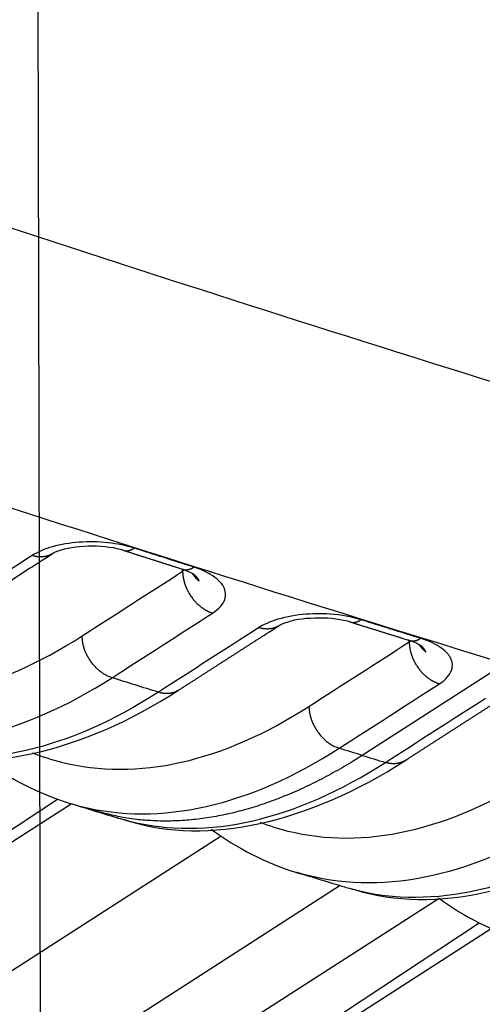
# Model space of a CAD drawing. Extents: x -451 to 1933, y -1255 to 801.
# Drawn here: x 254 to 264, y -861 to -839 of the extents above; entities that cross this region are included whole.
import ezdxf

# ---------------------------------------------------------------- set-up
doc = ezdxf.new("R2010")
doc.units = 0
doc.header["$MEASUREMENT"] = 0
doc.layers.add('7', color=7, linetype='CONTINUOUS')
doc.layers.add('8', color=7, linetype='CONTINUOUS')

msp = doc.modelspace()

# ---------------------------------------------------------------- linework, layer by layer
at = {"layer": '7', "color": 250, "linetype": 'CONTINUOUS'}
for p, q in [((264.21213, -853.47117), (261.10026, -855.47107)), ((238.35013, -867.06968), (254.45791, -856.42507)), ((238.35013, -867.06968), (254.76012, -856.52386)), ((258.02695, -857.23246), (244.84789, -865.70189)), ((260.62204, -858.30858), (244.89026, -868.41862)), ((262.77573, -858.58596), (245.71232, -869.55177)), ((247.40113, -869.84962), (263.64421, -859.11799)), ((247.40113, -869.84962), (263.90674, -859.24228))]:
    msp.add_line(p, q, dxfattribs=at)
for points in [[(252.19605, -852.45912, -0.00000031), (252.25118, -852.42369, -0.000000311), (252.30631, -852.38826, -0.00000031), (252.36143, -852.35283, -0.000000308), (252.41656, -852.3174, -0.000000306), (252.47169, -852.28197, -0.000000304), (252.52681, -852.24655, -0.000000302), (252.58194, -852.21112, -0.0000003), (252.63706, -852.17569, -0.000000298), (252.69219, -852.14026, -0.000000296), (252.74732, -852.10483, -0.000000294), (252.80244, -852.06941, -0.000000292), (252.85757, -852.03398, -0.00000029), (252.91269, -851.99855, -0.000000288), (252.96782, -851.96313, -0.000000286), (253.02294, -851.9277, -0.000000284), (253.07807, -851.89227, -0.000000283), (253.13319, -851.85685, -0.000000281), (253.18832, -851.82142, -0.000000279), (253.24344, -851.78599, -0.000000277), (253.29857, -851.75057, -0.000000275), (253.3537, -851.71514, -0.000000273), (253.40882, -851.67971, -0.000000271), (253.46395, -851.64429, -0.000000269), (253.51908, -851.60885, -0.000000267), (253.5742, -851.57343, -0.000000263), (253.6293, -851.53802, -0.000000264), (253.68445, -851.50258, -0.000000267), (253.73969, -851.46708, -0.000000258), (253.79471, -851.43172, -0.000000239), (253.8494, -851.39658, -0.000000261), (253.90497, -851.36087, -0.000000308), (253.96183, -851.32433, -0.000000233), (254.01522, -851.29001, -0.000000083), (254.06349, -851.259, -0.000000323), (254.12548, -851.21916, -0.000000547), (254.22096, -851.1578, -0.000000267), (254.34601, -851.07744, -0.000000142)], [(239.18419, -846.36726, -0.000000264), (239.23503, -846.33459, -0.000001199)], [(254.34601, -851.07744), (254.33305, -851.08544, -0.008619237), (254.31985, -851.09299, -0.008667387), (254.30639, -851.10006, -0.008648648), (254.2927, -851.10666, -0.008592379), (254.27878, -851.11279, -0.008541092), (254.26467, -851.11844, -0.008473174), (254.25036, -851.12361, -0.008400781), (254.23587, -851.1283, -0.008310518), (254.22123, -851.13251, -0.008221287), (254.20645, -851.13624, -0.008113864), (254.19153, -851.13949, -0.008007685), (254.17651, -851.14227, -0.007881518), (254.16139, -851.14457, -0.007769765), (254.1462, -851.14641, -0.00764682), (254.13094, -851.14777, -0.007506231), (254.11563, -851.1487, -0.007326158), (254.1003, -851.14916, -0.007250259), (254.08494, -851.14919, -0.007227307), (254.06955, -851.14877, -0.006915813), (254.05423, -851.14795, -0.006372252), (254.03903, -851.14673, -0.006821542), (254.02363, -851.14505, -0.007827078), (254.00793, -851.14286, -0.005951598), (253.99322, -851.14056, -0.002310657), (253.97995, -851.13829, -0.007912468), (253.96313, -851.13457, -0.013047617), (253.93753, -851.12787, -0.006376972), (253.9042, -851.11848, -0.003416026)], [(255.89549, -851.0043), (255.90295, -851.00653, 0.009425802), (255.91048, -851.00846, 0.009494992), (255.91808, -851.01011, 0.009463624), (255.92574, -851.01147, 0.00934428), (255.93345, -851.01254, 0.009234068), (255.94122, -851.01333, 0.009109056), (255.94903, -851.01383, 0.00897186), (255.95688, -851.01407, 0.008808649), (255.96477, -851.01402, 0.008642885), (255.9727, -851.0137, 0.008458761), (255.98065, -851.01311, 0.008271568), (255.98862, -851.01226, 0.008066591), (255.99661, -851.01114, 0.007873229), (256.00462, -851.00977, 0.007674378), (256.01263, -851.00814, 0.007453553), (256.02065, -851.00626, 0.007201557), (256.02866, -851.00414, 0.007052318), (256.03668, -851.00178, 0.00696277), (256.0447, -850.99917, 0.00658346), (256.05268, -850.99635, 0.00599814), (256.0606, -850.99334, 0.006370918), (256.06862, -850.99003, 0.007252022), (256.07679, -850.9864, 0.005416983), (256.08446, -850.98286, 0.002028429), (256.09137, -850.97955, 0.00717024), (256.10017, -850.97487, 0.011605718), (256.1136, -850.96712, 0.005530824), (256.13112, -850.95665, 0.002921845)], [(255.89549, -851.0043), (255.92796, -851.01468, 0.000009882), (255.96043, -851.02505, 0.000009893), (255.9929, -851.03542, 0.000009882), (256.02538, -851.04579, 0.000009847), (256.05785, -851.05616, 0.000009821), (256.09032, -851.06653, 0.000009797), (256.12279, -851.07689, 0.000009775), (256.15527, -851.08726, 0.000009748), (256.18774, -851.09762, 0.000009725), (256.22022, -851.10798, 0.000009699), (256.25269, -851.11834, 0.000009676), (256.28517, -851.1287, 0.000009649), (256.31764, -851.13906, 0.000009626), (256.35012, -851.14942, 0.0000096), (256.3826, -851.15977, 0.000009577), (256.41508, -851.17013, 0.000009551), (256.44755, -851.18048, 0.000009527), (256.48003, -851.19084, 0.000009501), (256.51251, -851.20119, 0.000009478), (256.54499, -851.21154, 0.000009453), (256.57748, -851.22189, 0.000009428), (256.60996, -851.23223, 0.000009397), (256.64244, -851.24258, 0.00000938), (256.67492, -851.25293, 0.00000937), (256.70741, -851.26327, 0.000009324), (256.73989, -851.27362, 0.000009242), (256.77236, -851.28395, 0.000009297), (256.80487, -851.2943, 0.000009456), (256.83742, -851.30466, 0.000009168), (256.86984, -851.31498, 0.000008544), (256.90207, -851.32523, 0.000009394), (256.93482, -851.33565, 0.000011146), (256.96834, -851.34632, 0.000008459), (256.99981, -851.35633, 0.000002946), (257.02826, -851.36537, 0.00001185), (257.06479, -851.37699, 0.000020282), (257.12107, -851.39489, 0.00000991), (257.19478, -851.41832, 0.000005257)], [(257.18584, -851.46101), (257.18616, -851.47794, 0.005527382), (257.18685, -851.49512, 0.005301927), (257.18792, -851.51256, 0.005197259), (257.18938, -851.53023, 0.005245934), (257.19124, -851.54814, 0.005234116), (257.1935, -851.56625, 0.005211995), (257.19618, -851.58457, 0.005177727), (257.19928, -851.60307, 0.005173061), (257.20281, -851.62175, 0.005146759), (257.20678, -851.64059, 0.005138767), (257.21119, -851.65957, 0.005111525), (257.21603, -851.67867, 0.005101667), (257.22133, -851.69788, 0.005082198), (257.22708, -851.71717, 0.005085141), (257.23328, -851.73654, 0.005051087), (257.23993, -851.75595, 0.005013921), (257.24704, -851.77538, 0.005041582), (257.2546, -851.79484, 0.005142227), (257.26264, -851.81431, 0.004977296), (257.27106, -851.83368, 0.00463957), (257.27987, -851.85288, 0.005121293), (257.2893, -851.87229, 0.006113297), (257.29946, -851.89202, 0.004615777), (257.30926, -851.9105, 0.001561182), (257.31833, -851.92716, 0.006535143), (257.33088, -851.94813, 0.011250387), (257.35133, -851.97982, 0.005484395), (257.37878, -852.02097, 0.002889972)], [(257.19478, -851.41832), (257.20225, -851.42052, 0.009373625), (257.20979, -851.42245, 0.00944459), (257.2174, -851.42408, 0.009415815), (257.22506, -851.42543, 0.009299416), (257.23278, -851.42649, 0.009192409), (257.24054, -851.42728, 0.009070699), (257.24836, -851.42777, 0.008937041), (257.25621, -851.428, 0.008777338), (257.2641, -851.42795, 0.008615201), (257.27202, -851.42762, 0.008434573), (257.27996, -851.42703, 0.008250912), (257.28793, -851.42618, 0.008049256), (257.29591, -851.42505, 0.007859155), (257.3039, -851.42368, 0.007663304), (257.3119, -851.42205, 0.00744542), (257.31991, -851.42018, 0.007196075), (257.32791, -851.41806, 0.007049314), (257.33591, -851.4157, 0.00696203), (257.34392, -851.41309, 0.006584834), (257.35188, -851.41028, 0.006001041), (257.35977, -851.40727, 0.006375837), (257.36777, -851.40397, 0.007259893), (257.37593, -851.40034, 0.005424348), (257.38357, -851.39681, 0.002031248), (257.39047, -851.39351, 0.00718234), (257.39924, -851.38884, 0.01163027), (257.41262, -851.38111, 0.005544247), (257.43008, -851.37066, 0.002929306)], [(257.5479, -851.67546), (257.54206, -851.67062, -0.002804675), (257.53629, -851.66573, -0.002812786), (257.53058, -851.66077, -0.002818877), (257.52493, -851.65575, -0.002824108), (257.51935, -851.65068, -0.002829908), (257.51383, -851.64555, -0.002834762), (257.50838, -851.64037, -0.002839891), (257.50299, -851.63513, -0.002844099), (257.49768, -851.62984, -0.002849048), (257.49243, -851.62449, -0.002853121), (257.48725, -851.6191, -0.00285686), (257.48214, -851.61365, -0.002858515), (257.47711, -851.60815, -0.002864288), (257.47214, -851.60261, -0.002871696), (257.46725, -851.59701, -0.002868066), (257.46243, -851.59137, -0.0028528), (257.45768, -851.58569, -0.002879612), (257.45301, -851.57995, -0.002937832), (257.4484, -851.57417, -0.002858604), (257.44389, -851.56836, -0.00267327), (257.43947, -851.56255, -0.002945919), (257.43507, -851.5566, -0.003503208), (257.43066, -851.55047, -0.002672014), (257.42656, -851.54469, -0.000941691), (257.42289, -851.53944, -0.003746868), (257.41835, -851.53263, -0.006444934), (257.4116, -851.52203, -0.003169866), (257.40289, -851.50809, -0.001687308)], [(257.5479, -851.67546), (257.54657, -851.67211, 0.00447479), (257.54518, -851.66879, 0.004556844), (257.54373, -851.66548, 0.004447995), (257.54222, -851.66219, 0.00411758), (257.54065, -851.65891, 0.003847486), (257.53903, -851.65565, 0.003581482), (257.53735, -851.65238, 0.00340728), (257.53561, -851.64913, 0.003294727), (257.53383, -851.64588, 0.003228366), (257.53199, -851.64263, 0.003204307), (257.5301, -851.63939, 0.003168554), (257.52816, -851.63616, 0.003124356), (257.52617, -851.63293, 0.003082241), (257.52412, -851.62971, 0.003043909), (257.52202, -851.62649, 0.003004173), (257.51988, -851.62328, 0.002965236), (257.51768, -851.62008, 0.002925801), (257.51543, -851.61688, 0.002888024), (257.51313, -851.61369, 0.002849534), (257.51078, -851.6105, 0.002812566), (257.50837, -851.60733, 0.002774956), (257.50592, -851.60415, 0.00273897), (257.50342, -851.60099, 0.002702327), (257.50087, -851.59784, 0.002667328), (257.49826, -851.59469, 0.002631707), (257.49561, -851.59155, 0.002597784), (257.49291, -851.58841, 0.002563153), (257.49016, -851.58529, 0.002530159), (257.48736, -851.58217, 0.002496772), (257.48451, -851.57907, 0.002465309), (257.48161, -851.57597, 0.00243236), (257.47867, -851.57288, 0.002400403), (257.47567, -851.5698, 0.00237074), (257.47263, -851.56672, 0.002345217), (257.46954, -851.56366, 0.002309064), (257.4664, -851.56061, 0.002266679), (257.46321, -851.55756, 0.002257165), (257.45998, -851.55453, 0.002274435), (257.45669, -851.5515, 0.002181386), (257.45337, -851.54849, 0.002013147), (257.45002, -851.5455, 0.002195646), (257.44657, -851.54249, 0.00258258), (257.44298, -851.53941, 0.00193231), (257.43958, -851.53653, 0.00065708), (257.43648, -851.53393, 0.002688795), (257.43241, -851.53062, 0.004521671), (257.42599, -851.52555, 0.002165066), (257.41751, -851.51892, 0.001135952)], [(257.37878, -852.02097), (257.39167, -852.03857, 0.004998102), (257.40486, -852.05588, 0.005033396), (257.41838, -852.07287, 0.005046346), (257.4322, -852.08955, 0.005055651), (257.44631, -852.10587, 0.005074019), (257.46068, -852.12184, 0.005087113), (257.4753, -852.13742, 0.005107158), (257.49016, -852.15262, 0.005122833), (257.50523, -852.16741, 0.005147961), (257.52049, -852.18179, 0.005165507), (257.53593, -852.19573, 0.005192791), (257.55153, -852.20924, 0.005209271), (257.56726, -852.22229, 0.005243838), (257.58312, -852.23489, 0.005271497), (257.59908, -852.24703, 0.005295255), (257.61512, -852.2587, 0.00528833), (257.63122, -852.26989, 0.005364047), (257.64737, -852.28061, 0.005480614), (257.66359, -852.29086, 0.005386016), (257.67975, -852.30061, 0.005088165), (257.69581, -852.30984, 0.005588181), (257.71209, -852.31868, 0.006600438), (257.72871, -852.32716, 0.00518428), (257.74429, -852.33484, 0.002058424), (257.75836, -852.34154, 0.007119963), (257.77621, -852.3491, 0.012371659), (257.80339, -852.3594, 0.006349055), (257.8388, -852.3721, 0.00348137)], [(260.83782, -852.56504), (260.8453, -852.56721, 0.009316904), (260.85284, -852.56911, 0.009387149), (260.86045, -852.57071, 0.009358296), (260.86811, -852.57203, 0.009242162), (260.87583, -852.57306, 0.009135783), (260.88359, -852.57382, 0.009015126), (260.8914, -852.57429, 0.008882843), (260.89925, -852.57449, 0.008724782), (260.90713, -852.57442, 0.008564534), (260.91504, -852.57408, 0.008386003), (260.92298, -852.57347, 0.008204606), (260.93093, -852.5726, 0.008005338), (260.9389, -852.57146, 0.007817658), (260.94688, -852.57008, 0.007624242), (260.95487, -852.56843, 0.007408924), (260.96287, -852.56655, 0.007162211), (260.97085, -852.56442, 0.007017627), (260.97884, -852.56206, 0.006932246), (260.98683, -852.55945, 0.00655802), (260.99477, -852.55664, 0.005977707), (261.00265, -852.55362, 0.00635254), (261.01063, -852.55032, 0.007235321), (261.01877, -852.5467, 0.005406886), (261.02639, -852.54317, 0.002024225), (261.03327, -852.53987, 0.007161653), (261.04202, -852.5352, 0.011601053), (261.05538, -852.52748, 0.005531475), (261.07279, -852.51705, 0.002922754)], [(260.83782, -852.56504), (260.8703, -852.57517, 0.000011055), (260.90279, -852.5853, 0.00001101), (260.93527, -852.59543, 0.000011054), (260.96776, -852.60556, 0.0000112), (261.00024, -852.61568, 0.000011309), (261.03273, -852.62581, 0.000011406), (261.06522, -852.63593, 0.000011498), (261.0977, -852.64605, 0.000011608), (261.13019, -852.65617, 0.000011704), (261.16268, -852.66629, 0.000011811), (261.19517, -852.67641, 0.000011905), (261.22766, -852.68652, 0.000012013), (261.26015, -852.69664, 0.000012108), (261.29264, -852.70675, 0.000012215), (261.32513, -852.71686, 0.00001231), (261.35762, -852.72697, 0.000012417), (261.39012, -852.73708, 0.000012512), (261.42261, -852.74718, 0.000012618), (261.45511, -852.75729, 0.000012714), (261.4876, -852.76739, 0.000012823), (261.5201, -852.77749, 0.000012915), (261.5526, -852.78759, 0.000013015), (261.5851, -852.79769, 0.000013119), (261.6176, -852.80779, 0.000013251), (261.6501, -852.81788, 0.000013311), (261.6826, -852.82798, 0.000013331), (261.71509, -852.83806, 0.000013547), (261.74761, -852.84816, 0.000013943), (261.78018, -852.85827, 0.000013625), (261.81262, -852.86834, 0.000012787), (261.84487, -852.87834, 0.000014257), (261.87764, -852.88851, 0.000017203), (261.91118, -852.89891, 0.000013064), (261.94266, -852.90867, 0.000004317), (261.97113, -852.9175, 0.000018751), (262.00769, -852.92883, 0.000032701), (262.06401, -852.94628, 0.000016015), (262.13777, -852.96912, 0.000008463)], [(257.0945, -854.0533), (257.14921, -854.01813, -0.000002633), (257.20391, -853.98296, -0.00000264), (257.25862, -853.94778, -0.000002633), (257.31332, -853.91261, -0.000002611), (257.36803, -853.87744, -0.000002595), (257.42274, -853.84228, -0.000002581), (257.47744, -853.80711, -0.000002567), (257.53215, -853.77194, -0.00000255), (257.58686, -853.73677, -0.000002536), (257.64157, -853.7016, -0.00000252), (257.69628, -853.66644, -0.000002506), (257.75098, -853.63127, -0.00000249), (257.80569, -853.5961, -0.000002475), (257.86041, -853.56094, -0.000002459), (257.91512, -853.52577, -0.000002445), (257.96983, -853.49061, -0.000002429), (258.02454, -853.45544, -0.000002415), (258.07925, -853.42028, -0.000002398), (258.13396, -853.38512, -0.000002384), (258.18868, -853.34995, -0.000002369), (258.24339, -853.31479, -0.000002354), (258.29811, -853.27963, -0.000002337), (258.35282, -853.24447, -0.000002324), (258.40754, -853.20931, -0.000002312), (258.46226, -853.17414, -0.000002292), (258.51697, -853.13899, -0.000002263), (258.57166, -853.10384, -0.000002267), (258.6264, -853.06867, -0.000002295), (258.68123, -853.03344, -0.000002218), (258.73584, -852.99835, -0.000002061), (258.79012, -852.96347, -0.000002253), (258.84527, -852.92803, -0.000002654), (258.90172, -852.89177, -0.000002014), (258.95471, -852.85772, -0.000000717), (259.00262, -852.82694, -0.000002791), (259.06415, -852.78741, -0.000004736), (259.15893, -852.72652, -0.000002312), (259.28304, -852.64678, -0.000001229)], [(259.28304, -852.64678), (259.27022, -852.65469, -0.008533186), (259.25716, -852.66216, -0.008580582), (259.24385, -852.66915, -0.008561891), (259.2303, -852.6757, -0.008505436), (259.21654, -852.68177, -0.008454343), (259.20258, -852.68739, -0.008387272), (259.18843, -852.69252, -0.008315943), (259.17411, -852.6972, -0.008227052), (259.15963, -852.70139, -0.008139362), (259.14502, -852.70512, -0.008033904), (259.13027, -852.70838, -0.007929742), (259.11542, -852.71118, -0.007805978), (259.10048, -852.7135, -0.007696509), (259.08545, -852.71538, -0.007576167), (259.07036, -852.7168, -0.007438198), (259.05523, -852.71778, -0.007261227), (259.04007, -852.71831, -0.007187554), (259.02487, -852.71842, -0.007166707), (259.00965, -852.71808, -0.006858968), (258.99449, -852.71735, -0.006320777), (258.97944, -852.71623, -0.006768836), (258.9642, -852.71465, -0.007770059), (258.94866, -852.71258, -0.005907808), (258.9341, -852.7104, -0.002290272), (258.92095, -852.70823, -0.00785986), (258.90428, -852.70467, -0.012966494), (258.87891, -852.6982, -0.006336506), (258.84586, -852.68914, -0.003393659)], [(255.64794, -853.78027), (255.61685, -853.76966, -0.012371558), (255.58535, -853.75725, -0.011423122), (255.55344, -853.74296, -0.010943181), (255.52123, -853.72683, -0.011098577), (255.48888, -853.70873, -0.011004263), (255.45651, -853.68876, -0.010862381), (255.42425, -853.66682, -0.010682564), (255.39224, -853.64304, -0.010615699), (255.36065, -853.61737, -0.010481468), (255.32959, -853.58995, -0.01040405), (255.29926, -853.56077, -0.010287657), (255.26976, -853.53002, -0.010221537), (255.24128, -853.49773, -0.010143722), (255.21392, -853.46409, -0.010108034), (255.18785, -853.42918, -0.010038149), (255.16313, -853.39322, -0.009958535), (255.13994, -853.35634, -0.010006063), (255.1183, -853.31868, -0.010148591), (255.09836, -853.28038, -0.009938577), (255.08011, -853.24184, -0.009403185), (255.06368, -853.20326, -0.010215101), (255.04899, -853.16409, -0.011903305), (255.03611, -853.12423, -0.009521319), (255.02511, -853.08681, -0.004177711), (255.0161, -853.05303, -0.012750297), (255.00838, -853.01122, -0.022144267), (255.00132, -852.94913, -0.011784283), (254.99499, -852.86918, -0.006606191)], [(262.12321, -853.00023), (262.12352, -853.01723, 0.005552769), (262.12422, -853.03447, 0.005324537), (262.12529, -853.05197, 0.005218778), (262.12676, -853.06971, 0.005268328), (262.12863, -853.08769, 0.005256581), (262.13091, -853.10587, 0.005234414), (262.13361, -853.12427, 0.005199934), (262.13673, -853.14285, 0.005195435), (262.14029, -853.16161, 0.005169006), (262.14428, -853.18052, 0.00516113), (262.14873, -853.19958, 0.005133759), (262.15361, -853.21877, 0.005124019), (262.15896, -853.23806, 0.005104479), (262.16475, -853.25744, 0.005107607), (262.17101, -853.2769, 0.005073432), (262.17771, -853.2964, 0.005036268), (262.18488, -853.31592, 0.005064137), (262.19251, -853.33546, 0.005165462), (262.20062, -853.35502, 0.004999841), (262.20912, -853.37447, 0.004660715), (262.218, -853.39376, 0.005144884), (262.22752, -853.41325, 0.006141881), (262.23777, -853.43307, 0.004637371), (262.24765, -853.45163, 0.001568287), (262.25681, -853.46836, 0.006566351), (262.26947, -853.48941, 0.01130528), (262.2901, -853.52122, 0.005511466), (262.3178, -853.56251, 0.002904186)], [(262.13777, -852.96912), (262.14525, -852.97129, 0.00927755), (262.15279, -852.97318, 0.009348538), (262.16039, -852.97478, 0.009321026), (262.16805, -852.9761, 0.00920654), (262.17576, -852.97714, 0.009102001), (262.18352, -852.97789, 0.008983316), (262.19132, -852.97837, 0.008853191), (262.19916, -852.97858, 0.008697338), (262.20703, -852.97851, 0.008539405), (262.21494, -852.97817, 0.008363167), (262.22286, -852.97757, 0.008184115), (262.23081, -852.97671, 0.00798711), (262.23877, -852.97558, 0.007801667), (262.24674, -852.97421, 0.007610357), (262.25472, -852.97258, 0.007397139), (262.2627, -852.97071, 0.007152391), (262.27067, -852.96859, 0.007009585), (262.27864, -852.96624, 0.006925817), (262.28662, -852.96365, 0.006553339), (262.29455, -852.96085, 0.005974562), (262.30241, -852.95786, 0.006350504), (262.31038, -852.95457, 0.007234642), (262.3185, -852.95096, 0.005407374), (262.32611, -852.94745, 0.002024342), (262.33298, -852.94417, 0.007164086), (262.34171, -852.93953, 0.011608605), (262.35503, -852.93185, 0.005536266), (262.37241, -852.92147, 0.002925529)], [(262.48725, -853.21965), (262.48147, -853.21491, -0.002778575), (262.47576, -853.21011, -0.00278652), (262.47011, -853.20525, -0.002792527), (262.46452, -853.20034, -0.002797693), (262.45899, -853.19537, -0.002803402), (262.45353, -853.19034, -0.002808189), (262.44813, -853.18526, -0.002813232), (262.44279, -853.18013, -0.002817376), (262.43752, -853.17494, -0.002822232), (262.43232, -853.1697, -0.002826243), (262.42719, -853.16441, -0.002829896), (262.42212, -853.15907, -0.00283151), (262.41712, -853.15368, -0.002837175), (262.41219, -853.14824, -0.002844494), (262.40734, -853.14276, -0.002840831), (262.40255, -853.13723, -0.002825673), (262.39784, -853.13166, -0.002852187), (262.39319, -853.12603, -0.002909871), (262.38861, -853.12035, -0.002831266), (262.38412, -853.11466, -0.002647572), (262.37972, -853.10896, -0.002917726), (262.37534, -853.10313, -0.003469907), (262.37094, -853.09711, -0.00264617), (262.36686, -853.09143, -0.000931813), (262.3632, -853.08629, -0.003711239), (262.35868, -853.07959, -0.006383449), (262.35194, -853.06919, -0.00313888), (262.34323, -853.05551, -0.001670532)], [(262.48725, -853.21965), (262.48586, -853.21649, 0.002369077), (262.48444, -853.21332, 0.002235033), (262.48298, -853.21015, 0.002312436), (262.48148, -853.20697, 0.002626599), (262.47994, -853.20379, 0.002860657), (262.47835, -853.20062, 0.003085375), (262.47671, -853.19744, 0.00320363), (262.47502, -853.19428, 0.003258551), (262.47328, -853.19111, 0.003251401), (262.47149, -853.18796, 0.003193552), (262.46965, -853.1848, 0.003148296), (262.46776, -853.18166, 0.003116114), (262.46582, -853.17851, 0.003079476), (262.46383, -853.17538, 0.003041383), (262.46178, -853.17225, 0.003003141), (262.45969, -853.16913, 0.002967206), (262.45755, -853.16601, 0.002930061), (262.45536, -853.1629, 0.00289438), (262.45312, -853.15979, 0.002857773), (262.45083, -853.1567, 0.002822923), (262.44849, -853.15361, 0.002787094), (262.4461, -853.15052, 0.002753017), (262.44367, -853.14745, 0.002717981), (262.44118, -853.14438, 0.002684745), (262.43865, -853.14132, 0.002650582), (262.43606, -853.13827, 0.002618268), (262.43343, -853.13522, 0.002584946), (262.43075, -853.13218, 0.002553415), (262.42802, -853.12916, 0.002521198), (262.42525, -853.12614, 0.002491066), (262.42242, -853.12312, 0.002459145), (262.41955, -853.12012, 0.002428359), (262.41663, -853.11713, 0.002399635), (262.41367, -853.11414, 0.002375257), (262.41065, -853.11117, 0.002339788), (262.40759, -853.1082, 0.002298097), (262.40448, -853.10524, 0.002289626), (262.40132, -853.1023, 0.00230859), (262.39811, -853.09935, 0.002214892), (262.39487, -853.09643, 0.002044657), (262.39161, -853.09354, 0.002231649), (262.38823, -853.09061, 0.00262727), (262.38473, -853.08762, 0.001965287), (262.38141, -853.08483, 0.000665859), (262.37839, -853.0823, 0.002738437), (262.3744, -853.07909, 0.004608518), (262.36813, -853.07417, 0.002205898), (262.35983, -853.06774, 0.001156808)], [(262.3178, -853.56251), (262.33079, -853.58016, 0.005027181), (262.3441, -853.59751, 0.00506345), (262.35773, -853.61454, 0.005077033), (262.37166, -853.63125, 0.005086888), (262.38588, -853.6476, 0.005105967), (262.40037, -853.66359, 0.005119661), (262.41511, -853.67919, 0.005140431), (262.43008, -853.6944, 0.005156736), (262.44527, -853.70919, 0.005182653), (262.46064, -853.72356, 0.00520083), (262.4762, -853.7375, 0.005228932), (262.49191, -853.75099, 0.005246032), (262.50776, -853.76402, 0.005281468), (262.52373, -853.7766, 0.005309791), (262.5398, -853.7887, 0.005334361), (262.55595, -853.80034, 0.005327866), (262.57215, -853.81148, 0.005404682), (262.58841, -853.82216, 0.005522423), (262.60472, -853.83234, 0.005427848), (262.62098, -853.84203, 0.005128334), (262.63713, -853.8512, 0.005632218), (262.65351, -853.85996, 0.006652039), (262.67021, -853.86836, 0.005226407), (262.68587, -853.87596, 0.002077536), (262.70001, -853.88259, 0.007176225), (262.71795, -853.89004, 0.012470037), (262.74524, -853.90018, 0.006401966), (262.7808, -853.91265, 0.003511365)], [(257.0945, -854.0533), (257.08168, -854.0612, -0.008530286), (257.06862, -854.06867, -0.008577527), (257.05531, -854.07566, -0.008558712), (257.04176, -854.08221, -0.00850217), (257.028, -854.08828, -0.008451), (257.01404, -854.09389, -0.00838388), (256.99989, -854.09902, -0.008312517), (256.98557, -854.1037, -0.00822362), (256.97109, -854.10789, -0.008135936), (256.95647, -854.11162, -0.008030509), (256.94173, -854.11487, -0.007926391), (256.92688, -854.11767, -0.007802693), (256.91193, -854.12, -0.007693296), (256.89691, -854.12188, -0.007573041), (256.88182, -854.1233, -0.007435177), (256.86668, -854.12428, -0.007258332), (256.85152, -854.12481, -0.007184753), (256.83632, -854.12491, -0.007163985), (256.8211, -854.12458, -0.006856441), (256.80594, -854.12385, -0.00631852), (256.7909, -854.12273, -0.006766502), (256.77565, -854.12115, -0.007767494), (256.76012, -854.11908, -0.005905954), (256.74555, -854.1169, -0.002289574), (256.73241, -854.11473, -0.007857533), (256.71574, -854.11117, -0.01296303), (256.69037, -854.10471, -0.006334984), (256.65733, -854.09566, -0.003392887)], [(262.03617, -855.5816), (262.09076, -855.54651, -0.000001659), (262.14534, -855.51142, -0.000001666), (262.19993, -855.47633, -0.000001659), (262.25452, -855.44124, -0.000001638), (262.30911, -855.40615, -0.000001622), (262.3637, -855.37106, -0.000001607), (262.41829, -855.33597, -0.000001594), (262.47288, -855.30088, -0.000001578), (262.52747, -855.26579, -0.000001563), (262.58206, -855.23071, -0.000001548), (262.63665, -855.19562, -0.000001534), (262.69124, -855.16053, -0.000001518), (262.74584, -855.12544, -0.000001504), (262.80043, -855.09035, -0.000001488), (262.85503, -855.05526, -0.000001474), (262.90962, -855.02017, -0.000001458), (262.96422, -854.98508, -0.000001444), (263.01881, -854.95, -0.000001428), (263.07341, -854.91491, -0.000001414), (263.12801, -854.87982, -0.000001399), (263.18261, -854.84473, -0.000001384), (263.2372, -854.80964, -0.000001368), (263.2918, -854.77456, -0.000001355), (263.3464, -854.73947, -0.000001341), (263.40101, -854.70438, -0.000001324), (263.4556, -854.66929, -0.000001301), (263.51018, -854.63422, -0.000001297), (263.56481, -854.59912, -0.000001305), (263.61952, -854.56396, -0.000001257), (263.67401, -854.52894, -0.000001164), (263.72818, -854.49413, -0.000001263), (263.78322, -854.45877, -0.000001474), (263.83955, -854.42257, -0.000001118), (263.89243, -854.38859, -0.000000409), (263.94024, -854.35787, -0.000001529), (264.00164, -854.31842, -0.000002566), (264.09622, -854.25765, -0.000001251), (264.22007, -854.17806, -0.000000666)], [(259.9393, -854.40377), (259.94029, -854.43805, 0.011488591), (259.94284, -854.47325, 0.010633333), (259.947, -854.50941, 0.010220098), (259.95279, -854.54638, 0.010408229), (259.96036, -854.58407, 0.01036779), (259.96966, -854.62231, 0.010283861), (259.98081, -854.66099, 0.010168238), (259.99375, -854.69994, 0.010161175), (260.00856, -854.73901, 0.010093728), (260.02514, -854.77803, 0.010080613), (260.04355, -854.81681, 0.010033356), (260.06367, -854.85519, 0.010033795), (260.08549, -854.89297, 0.010026151), (260.10889, -854.93, 0.010058251), (260.13382, -854.96608, 0.010059634), (260.16011, -855.00107, 0.01004789), (260.18769, -855.03478, 0.010167273), (260.21641, -855.06713, 0.010382144), (260.24621, -855.09793, 0.010239766), (260.27671, -855.12709, 0.009750585), (260.30774, -855.1544, 0.010658946), (260.33982, -855.18011, 0.012502715), (260.37303, -855.20418, 0.010073929), (260.40451, -855.22566, 0.004444813), (260.43318, -855.24411, 0.013581338), (260.46961, -855.26348, 0.023806153), (260.52492, -855.28774, 0.012768289), (260.59689, -855.31618, 0.007182497)], [(261.10026, -855.47107), (260.90446, -855.59421, -0.004940611), (260.70788, -855.71255, -0.004992297), (260.51048, -855.82588, -0.005102769), (260.31239, -855.93429, -0.005287266), (260.11368, -856.03741, -0.005455003), (259.91447, -856.13534, -0.005613881), (259.71483, -856.22775, -0.00577724), (259.51487, -856.31477, -0.005953508), (259.31466, -856.39604, -0.006128906), (259.11432, -856.47171, -0.006310273), (258.91394, -856.54145, -0.006489133), (258.71363, -856.60539, -0.006671108), (258.51348, -856.6632, -0.00686001), (258.31358, -856.71506, -0.007059917), (258.11404, -856.76062, -0.007226201), (257.91501, -856.80008, -0.007363895), (257.71664, -856.83314, -0.007608642), (257.51875, -856.85991, -0.007948486), (257.32138, -856.88005, -0.007891453), (257.12563, -856.89405, -0.00751039), (256.93199, -856.90171, -0.008450381), (256.73652, -856.90216, -0.010283185), (256.53798, -856.89475, -0.007931026), (256.35223, -856.88396, -0.002724911), (256.18487, -856.87095, -0.011388879), (255.97361, -856.83928, -0.020013031), (255.65321, -856.77119, -0.009882912), (255.23658, -856.67041, -0.005238723)], [(262.03617, -855.5816), (262.02348, -855.58944, -0.008438594), (262.01055, -855.59683, -0.008485972), (261.99738, -855.60378, -0.008468205), (261.98398, -855.61028, -0.008412493), (261.97037, -855.61631, -0.008362545), (261.95656, -855.6219, -0.008297236), (261.94257, -855.62702, -0.008227913), (261.92841, -855.63168, -0.008141295), (261.9141, -855.63588, -0.008056056), (261.89965, -855.63962, -0.007953409), (261.88507, -855.6429, -0.007852113), (261.87039, -855.64573, -0.007731524), (261.85562, -855.6481, -0.007625106), (261.84076, -855.65003, -0.007508053), (261.82584, -855.65151, -0.007373372), (261.81088, -855.65256, -0.007200065), (261.79588, -855.65316, -0.007129214), (261.78085, -855.65335, -0.007111042), (261.7658, -855.65311, -0.00680742), (261.7508, -855.65248, -0.006274645), (261.73591, -855.65147, -0.006722309), (261.72083, -855.65, -0.007720681), (261.70545, -855.64806, -0.005870299), (261.69104, -855.646, -0.002272479), (261.67802, -855.64394, -0.007816109), (261.66151, -855.64054, -0.012901289), (261.63638, -855.63433, -0.006304381), (261.60363, -855.62562, -0.003375897)], [(259.67148, -858.02178), (259.67145, -858.02178, -0.000001106), (259.67143, -858.02177, -0.000001116), (259.67141, -858.02176, -0.000001107), (259.67139, -858.02176, -0.000001116), (259.67136, -858.02175, -0.000001116), (259.67134, -858.02174, -0.000001106), (259.67132, -858.02174, -0.000001126), (259.6713, -858.02173, -0.000001107), (259.67128, -858.02172, -0.000001107), (259.67125, -858.02172, -0.000001107), (259.67123, -858.02171, -0.000001107), (259.67121, -858.0217, -0.000001122), (259.67119, -858.02169, -0.000001107), (259.67116, -858.02169, -0.000001097), (259.67114, -858.02168, -0.000001104), (259.67112, -858.02167, -0.000001109), (259.6711, -858.02167, -0.000001116), (259.67107, -858.02166, -0.000001119), (259.67105, -858.02165, -0.000001111), (259.67103, -858.02165, -0.000001102), (259.67101, -858.02164, -0.000001106), (259.67098, -858.02163, -0.000001102), (259.67096, -858.02163, -0.000001118), (259.67094, -858.02162, -0.000001107), (259.67092, -858.02161, -0.000001093), (259.67089, -858.02161, -0.00000109), (259.67087, -858.0216, -0.000001111), (259.67085, -858.02159, -0.000001136), (259.67083, -858.02159, -0.000001088), (259.67081, -858.02158, -0.000001029), (259.67078, -858.02157, -0.000001129), (259.67076, -858.02157, -0.00000134), (259.67074, -858.02156, -0.00000102), (259.67072, -858.02155, -0.00000036), (259.6707, -858.02155, -0.000001441), (259.67067, -858.02154, -0.000002478), (259.67063, -858.02153, -0.000001215), (259.67058, -858.02151, -0.00000064)]]:
    msp.add_lwpolyline(points, format="xyb", dxfattribs=at)
for points, knots in [([(220.77564, -832.41316), (220.84136, -832.43826), (220.9668, -832.48583), (221.21145, -832.57851), (221.6287, -832.73642), (222.46313, -833.05153), (224.1317, -833.67896), (227.46784, -834.92263), (234.13671, -837.36514), (243.65659, -840.72516), (255.07242, -844.54693), (262.67732, -846.95289), (266.47844, -848.12045)], [2, 2, 2, 2, 2.0351992, 2.0670756, 2.130828, 2.2583311, 2.5133307, 3.023307, 4.0431952, 6.0829291, 8.1230208, 10.163956, 10.163956, 10.163956, 10.163956]), ([(242.59846, -846.48989), (245.98479, -847.63545), (253.19148, -850.02521), (260.3928, -852.29819), (264.21213, -853.47117)], [6.3176308, 6.3176308, 6.3176308, 6.3176308, 8.1230208, 10.163956, 10.163956, 10.163956, 10.163956]), ([(256.13112, -850.95665), (255.95869, -850.90151), (255.56641, -850.82148), (254.92561, -850.81078), (254.32981, -850.91103), (254.02314, -851.04201), (253.9042, -851.11848)], [2, 2, 2, 2, 2.498183, 2.9964239, 3.4947685, 3.9931862, 3.9931862, 3.9931862, 3.9931862]), ([(254.34601, -851.07744), (254.37269, -851.06159), (254.70752, -850.88302), (255.54125, -850.87539), (255.89549, -851.0043)], [0, 0, 0, 0, 0.22186884, 1, 1, 1, 1]), ([(257.8388, -852.3721), (257.97645, -852.28361), (258.14416, -852.09482), (258.11709, -851.78939), (257.85797, -851.5404), (257.56911, -851.41465), (257.43008, -851.37066)], [2, 2, 2, 2, 2.5846255, 3.071029, 3.6135753, 4.0204411, 4.0204411, 4.0204411, 4.0204411]), ([(261.07279, -852.51705), (260.87322, -852.45492), (260.44927, -852.37817), (259.7681, -852.38698), (259.21703, -852.49988), (258.94173, -852.62755), (258.84586, -852.68914)], [2, 2, 2, 2, 2.5793504, 3.0613782, 3.5989173, 4.0021606, 4.0021606, 4.0021606, 4.0021606]), ([(259.28304, -852.64678), (259.31054, -852.63027), (259.64726, -852.4505), (260.48301, -852.43888), (260.83782, -852.56504)], [0, 0, 0, 0, 0.22128934, 1, 1, 1, 1]), ([(248.91955, -853.8619), (249.14132, -853.95243), (250.1728, -854.2909), (252.18016, -854.29249), (254.05791, -853.4713), (254.99499, -852.86918)], [8.7847964, 8.7847964, 8.7847964, 8.7847964, 9.8992238, 13.848844, 17.798461, 17.798461, 17.798461, 17.798461]), ([(262.7808, -853.91265), (262.91845, -853.82424), (263.08632, -853.63607), (263.06116, -853.35877), (262.83391, -853.10984), (262.55756, -852.97871), (262.37241, -852.92147)], [2, 2, 2, 2, 2.5819809, 3.0661672, 3.4712647, 4.0112328, 4.0112328, 4.0112328, 4.0112328]), ([(249.73926, -854.96538), (249.8362, -854.99587), (250.78059, -855.26199), (252.71651, -855.26316), (254.67182, -854.40754), (255.64794, -853.78027)], [9.4481496, 9.4481496, 9.4481496, 9.4481496, 9.8992238, 13.848844, 17.798461, 17.798461, 17.798461, 17.798461]), ([(256.65733, -854.09566), (255.6827, -854.72213), (253.73624, -855.579), (251.8207, -855.58571), (250.88976, -855.32503), (251.08289, -855.37608)], [2, 2, 2, 2, 5.9369843, 9.8739684, 10.32733, 10.32733, 10.32733, 10.32733]), ([(253.9064, -855.41381), (254.11583, -855.49712), (255.1349, -855.82595), (257.12663, -855.82641), (259.00296, -855.00551), (259.9393, -854.40377)], [8.8415491, 8.8415491, 8.8415491, 8.8415491, 9.890486, 13.835731, 17.780976, 17.780976, 17.780976, 17.780976]), ([(254.71104, -856.50891), (254.80117, -856.53655), (255.73912, -856.79798), (257.66705, -856.79828), (259.62137, -855.94313), (260.59689, -855.31618)], [9.4720773, 9.4720773, 9.4720773, 9.4720773, 9.890486, 13.835731, 17.780976, 17.780976, 17.780976, 17.780976]), ([(256.0239, -856.90439), (255.84934, -856.85838), (256.7726, -857.11483), (258.67985, -857.10936), (260.62815, -856.25235), (261.60363, -855.62562)], [9.4801714, 9.4801714, 9.4801714, 9.4801714, 9.890486, 13.835731, 17.780976, 17.780976, 17.780976, 17.780976]), ([(264.87137, -855.90791), (263.93563, -856.50929), (262.06059, -857.32991), (260.08481, -857.33047), (259.07851, -857.01131), (258.88186, -856.93517)], [2, 2, 2, 2, 5.9369843, 9.8739684, 10.854498, 10.854498, 10.854498, 10.854498]), ([(265.53359, -856.82198), (264.55854, -857.44825), (262.60506, -858.30296), (260.68519, -858.30343), (259.75378, -858.04666), (259.67157, -858.02166)], [2, 2, 2, 2, 5.9369843, 9.8739684, 10.258652, 10.258652, 10.258652, 10.258652]), ([(260.95299, -858.40224), (260.79702, -858.36134), (261.71248, -858.61357), (263.61141, -858.60941), (265.56168, -857.75224), (266.53801, -857.1248)], [9.5331662, 9.5331662, 9.5331662, 9.5331662, 9.8992238, 13.848844, 17.798461, 17.798461, 17.798461, 17.798461])]:
    msp.add_open_spline(points, degree=3, knots=knots, dxfattribs=at)
for points in [[(257.43008, -851.37066), (256.99722, -851.233), (256.5641, -851.09501), (256.13112, -850.95665)], [(253.9042, -851.11848), (253.16918, -851.5908), (252.43424, -852.06312), (251.69944, -852.53559)], [(254.99499, -852.86918), (255.72538, -852.3997), (256.45569, -851.93037), (257.18584, -851.46101)], [(257.18584, -851.46101), (257.18571, -851.44574), (257.1854, -851.43044), (257.1851, -851.41515)], [(257.23094, -851.42983), (257.21729, -851.44062), (257.20229, -851.45104), (257.18584, -851.46101)], [(257.19478, -851.41832), (257.32006, -851.45582), (257.3982, -851.50584), (257.41751, -851.51892)], [(255.64794, -853.78027), (256.37812, -853.31078), (257.10843, -852.84144), (257.8388, -852.3721)], [(262.37241, -852.92147), (261.93924, -852.78705), (261.50597, -852.65232), (261.07279, -852.51705)], [(258.84586, -852.68914), (258.11636, -853.15797), (257.38684, -853.6268), (256.65733, -854.09566)], [(259.9393, -854.40377), (260.66738, -853.93587), (261.39535, -853.46804), (262.12321, -853.00023)], [(262.12321, -853.00023), (262.1231, -852.98833), (262.12287, -852.97644), (262.12264, -852.96457)], [(262.15937, -852.97584), (262.14817, -852.9842), (262.13615, -852.99233), (262.12321, -853.00023)], [(262.13777, -852.96912), (262.26379, -853.00605), (262.34329, -853.05674), (262.35983, -853.06774)], [(256.65733, -854.09566), (256.3209, -853.99066), (255.9844, -853.88549), (255.64794, -853.78027)], [(251.08289, -855.37608), (252.74691, -855.90793), (254.97557, -855.42598), (257.0945, -854.0533)], [(260.59689, -855.31618), (261.32479, -854.8484), (262.05276, -854.38057), (262.7808, -853.91265)], [(261.60363, -855.62562), (262.33161, -855.15764), (263.05958, -854.68981), (263.78753, -854.22208)], [(261.10026, -855.47107), (260.93249, -855.41947), (260.76467, -855.36788), (260.59689, -855.31618)], [(252.84572, -855.54964), (253.41821, -855.98026), (254.0429, -856.30502), (254.71104, -856.50891)], [(256.0239, -856.90439), (257.70935, -857.43201), (259.92684, -856.94795), (262.03617, -855.5816)], [(261.10026, -855.47107), (261.2681, -855.52255), (261.43588, -855.57403), (261.60363, -855.62562)], [(254.71104, -856.50891), (254.88627, -856.56268), (255.06149, -856.61655), (255.23658, -856.67041)], [(255.23658, -856.67041), (255.41189, -856.72417), (255.58706, -856.77792), (255.76212, -856.83158)], [(255.76212, -856.83158), (255.76248, -856.83175), (255.76278, -856.83185), (256.0239, -856.90439)], [(257.8085, -857.07697), (258.3805, -857.50204), (259.00411, -857.82186), (259.67157, -858.02166)], [(260.95299, -858.40224), (262.65998, -858.92566), (264.8663, -858.43957), (266.96592, -857.07979)], [(259.67025, -858.02133), (260.01991, -858.12706), (260.36956, -858.23256), (260.71901, -858.33771)], [(260.71901, -858.33771), (260.71939, -858.33796), (260.71966, -858.33804), (260.95299, -858.40224)], [(262.75924, -858.5739), (263.3307, -858.99331), (263.95313, -859.30811), (264.6182, -859.50363)]]:
    msp.add_open_spline(points, degree=3, dxfattribs=at)
at = {"layer": '8', "color": 150, "linetype": 'CONTINUOUS'}
msp.add_line((254.35471, -984.71143), (253.79701, -726.03008), dxfattribs=at)
at = {"layer": '8', "color": 250, "linetype": 'CONTINUOUS'}
msp.add_lwpolyline([(292.30956, -994.73607, -0.000000068), (292.30886, -994.41553)], format="xyb", dxfattribs=at)

doc.saveas('drawing.dxf')
